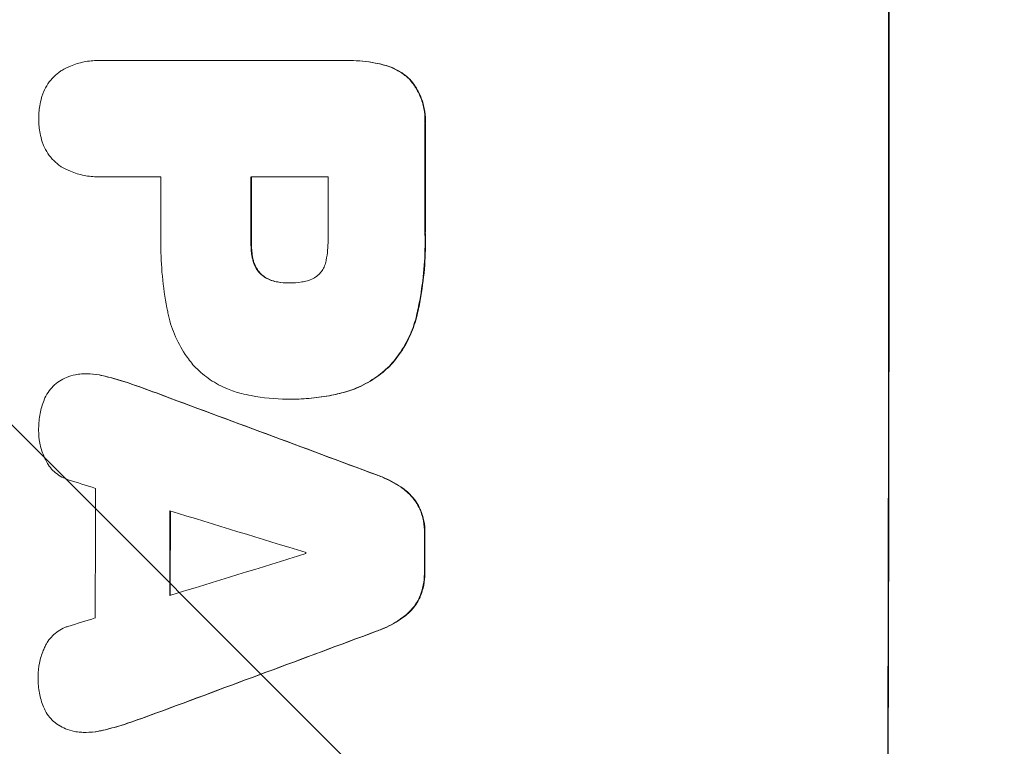
# Model space of a CAD drawing. Units: millimetres. Extents: x -4363 to 4640, y -3703 to 3354.
# Drawn here: x -2283 to -2173, y 1199 to 1280 of the extents above; entities that cross this region are included whole.
import ezdxf

# ---------------------------------------------------------------- set-up
doc = ezdxf.new("R2010")
doc.units = ezdxf.units.MM
doc.header["$LTSCALE"] = 20
doc.linetypes.add('HIDDEN', pattern=[9.525, 6.35, -3.175])
doc.layers.add('2d', color=230, linetype='Continuous')
doc.layers.add('EN-Free_Space_Hatch', color=10, linetype='HIDDEN')

msp = doc.modelspace()

# ---------------------------------------------------------------- hatches: boundary and pattern name
at = {"layer": 'EN-Free_Space_Hatch'}
h = msp.add_hatch(dxfattribs=at)
h.set_pattern_fill('ANSI31', color=256, scale=100, angle=-90)
h.set_pattern_definition([(315, (-2e-12, 1644.55), (224.506, 224.506), [])])
h.paths.add_polyline_path([(-25, 262.01, 0.414214), (975, 1262.01, 0.414214), (-25, 2262.01), (-2388, 2262.01, 0.432225), (-3363, 1262.01, 0.432225), (-2388, 262.01)])

# ---------------------------------------------------------------- linework, layer by layer
at = {"layer": '2d', "lineweight": 0}
for p, q in [((-2274.53, 1275.77), (-2274.58, 1275.77)), ((-2274.26, 1275.76), (-2246.75, 1275.76)), ((-2246.38, 1275.77), (-2246.43, 1275.77)), ((-2274.52, 1262.79), (-2274.57, 1262.79)), ((-2267.55, 1262.8), (-2274.25, 1262.8)), ((-2248.88, 1262.8), (-2257.49, 1262.8)), ((-2253.22, 1250.94), (-2253.27, 1250.94)), ((-2275.81, 1240.81), (-2275.86, 1240.81)), ((-2253.42, 1237.97), (-2253.47, 1237.97)), ((-2252.96, 1237.97), (-2253.01, 1237.97)), ((-2275.9, 1200.76), (-2275.95, 1200.76))]:
    msp.add_line(p, q, dxfattribs=at)
for centre, major_axis, ratio, start_param, end_param in [((-2243.79, 1262.09), (0, 1099), 0.052336, -1.707396, -1.434197), ((-2295.53, 1262.09), (0, 1099), 0.052336, -1.575771, -1.564824), ((-2325.01, 1262.09), (0, 1098), 0.052336, -1.576213, -1.570154), ((-2314.96, 1262.09), (0, 1099), 0.052336, -1.576849, -1.570154), ((-2306.35, 1262.09), (0, 1098), 0.052336, -1.576268, -1.570154), ((-2388.62, 1262.09), (2958.62, -1098.84), 0.006346, 1.524058, 1.532387), ((-2440.62, 1262.09), (3490.24, -1097.88), 0.004713, 1.524768, 1.525648), ((-2332.3, 1262.09), (0, 1098), 0.052336, -1.615035, -1.601842), ((-2443.51, 1262.09), (3587.26, -1097.88), 0.004483, 1.518575, 1.522817), ((-2323.98, 1262.09), (0, 1099), 0.052336, -1.612695, -1.604112), ((-2295.55, 1262.09), (0, 1099), 0.052336, -1.610362, -1.606443), ((-2308.78, 1262.09), (0, 1098), 0.052336, -1.608484, -1.60837), ((-2174.31, 1262.09), (-3569.22, -1097.88), 0.004525, 1.543554, 1.547818), ((-2175.68, 1262.09), (-3542.06, -1097.88), 0.004588, 1.540493, 1.54136), ((-2166.33, 1262.09), (-2956.43, -1098.84), 0.006354, 1.534002, 1.542344)]:
    msp.add_ellipse(centre, major_axis=major_axis, ratio=ratio, start_param=start_param, end_param=end_param, dxfattribs=at)
at = {"layer": '2d', "lineweight": 0, "extrusion": (0, 0, -1)}
for centre, major_axis, ratio, start_param, end_param in [((-2243.79, 1262.09), (0, -1100), 0.052336, -1.707271, -1.434322), ((-2295.53, 1262.09), (0, -1098), 0.052336, -1.576775, -1.565817), ((-2314.96, 1262.09), (0, -1098), 0.052336, -1.571439, -1.564738), ((-2388.62, 1262.09), (2955.93, -1097.84), 0.006346, -1.532367, -1.524031), ((-2323.98, 1262.09), (0, -1098), 0.052336, -1.537465, -1.528845), ((-2295.55, 1262.09), (0, -1098), 0.052336, -1.535117, -1.531195), ((-2166.33, 1262.09), (-2953.73, -1097.84), 0.006354, -1.542302, -1.533953)]:
    msp.add_ellipse(centre, major_axis=major_axis, ratio=ratio, start_param=start_param, end_param=end_param, dxfattribs=at)
at = {"layer": '2d', "lineweight": 0}
for points, knots in [([(-2278.64, 1274.68), (-2278.32, 1274.86), (-2278, 1275.02), (-2277.17, 1275.36), (-2276.65, 1275.52), (-2275.61, 1275.72), (-2275.09, 1275.77), (-2274.58, 1275.77), (-2274.48, 1275.77), (-2274.37, 1275.77), (-2274.26, 1275.76)], [-4.060716, -4.060716, -4.060716, -4.060716, -3.039232, -3.039232, -1.519616, -1.519616, 0, 0, 0, 0.324666, 0.324666, 0.324666, 0.324666]), ([(-2246.75, 1275.76), (-2246.64, 1275.77), (-2246.53, 1275.77), (-2246.43, 1275.77), (-2245.51, 1275.77), (-2244.56, 1275.68), (-2243.29, 1275.43), (-2242.96, 1275.35), (-2242.64, 1275.27)], [-0.321666, -0.321666, -0.321666, -0.321666, 0, 0, 0, 2.752515, 2.752515, 3.714004, 3.714004, 3.714004, 3.714004]), ([(-2242.58, 1275.27), (-2242.91, 1275.35), (-2243.24, 1275.43), (-2244.51, 1275.68), (-2245.46, 1275.77), (-2246.38, 1275.77)], [-3.714005, -3.714005, -3.714005, -3.714005, -2.752519, -2.752519, 0, 0, 0, 0]), ([(-2280.81, 1271.86), (-2280.76, 1271.99), (-2280.72, 1272.12), (-2280.53, 1272.58), (-2280.36, 1272.89), (-2279.98, 1273.46), (-2279.76, 1273.73), (-2279.29, 1274.19), (-2279.03, 1274.41), (-2278.71, 1274.63), (-2278.67, 1274.65), (-2278.64, 1274.68)], [25.400836, 25.400836, 25.400836, 25.400836, 25.792524, 25.792524, 26.784562, 26.784562, 27.7766, 27.7766, 28.768619, 28.768619, 28.88908, 28.88908, 28.88908, 28.88908]), ([(-2242.64, 1275.27), (-2242.35, 1275.19), (-2242.06, 1275.1), (-2241.4, 1274.82), (-2241.02, 1274.62), (-2240.33, 1274.15), (-2240.01, 1273.89), (-2239.73, 1273.61), (-2239.73, 1273.6), (-2239.72, 1273.6)], [1.546176, 1.546176, 1.546176, 1.546176, 2.391548, 2.391548, 3.587322, 3.587322, 4.783096, 4.783096, 4.791393, 4.791393, 4.791393, 4.791393]), ([(-2239.67, 1273.6), (-2239.67, 1273.6), (-2239.68, 1273.61), (-2239.96, 1273.89), (-2240.28, 1274.15), (-2240.97, 1274.62), (-2241.35, 1274.82), (-2242.01, 1275.1), (-2242.3, 1275.19), (-2242.58, 1275.27)], [33.473361, 33.473361, 33.473361, 33.473361, 33.481706, 33.481706, 34.677468, 34.677468, 35.873229, 35.873229, 36.718578, 36.718578, 36.718578, 36.718578]), ([(-2239.72, 1273.6), (-2239.55, 1273.4), (-2239.39, 1273.19), (-2238.98, 1272.58), (-2238.76, 1272.17), (-2238.41, 1271.32), (-2238.27, 1270.87), (-2238.1, 1269.97), (-2238.06, 1269.52), (-2238.06, 1268.95), (-2238.06, 1268.8), (-2238.07, 1268.66)], [5.759192, 5.759192, 5.759192, 5.759192, 6.53558, 6.53558, 7.842711, 7.842711, 9.149843, 9.149843, 10.456975, 10.456975, 10.884858, 10.884858, 10.884858, 10.884858]), ([(-2238.02, 1268.66), (-2238.01, 1268.8), (-2238, 1268.95), (-2238.01, 1269.52), (-2238.05, 1269.97), (-2238.22, 1270.87), (-2238.36, 1271.32), (-2238.71, 1272.17), (-2238.93, 1272.58), (-2239.34, 1273.19), (-2239.5, 1273.4), (-2239.67, 1273.6)], [30.942683, 30.942683, 30.942683, 30.942683, 31.370566, 31.370566, 32.677712, 32.677712, 33.984857, 33.984857, 35.292003, 35.292003, 36.06835, 36.06835, 36.06835, 36.06835]), ([(-2281.2, 1269.28), (-2281.2, 1269.32), (-2281.2, 1269.35), (-2281.2, 1269.89), (-2281.15, 1270.41), (-2280.99, 1271.24), (-2280.91, 1271.56), (-2280.81, 1271.86)], [36.154571, 36.154571, 36.154571, 36.154571, 36.260037, 36.260037, 37.770924, 37.770924, 38.682206, 38.682206, 38.682206, 38.682206]), ([(-2280.81, 1266.7), (-2280.91, 1267.01), (-2280.99, 1267.32), (-2281.15, 1268.15), (-2281.2, 1268.66), (-2281.2, 1269.2), (-2281.2, 1269.24), (-2281.2, 1269.28)], [33.421447, 33.421447, 33.421447, 33.421447, 34.336968, 34.336968, 35.829875, 35.829875, 35.954834, 35.954834, 35.954834, 35.954834]), ([(-2278.63, 1263.88), (-2278.67, 1263.91), (-2278.71, 1263.93), (-2279.03, 1264.15), (-2279.29, 1264.37), (-2279.76, 1264.83), (-2279.98, 1265.1), (-2280.36, 1265.67), (-2280.53, 1265.98), (-2280.71, 1266.43), (-2280.76, 1266.56), (-2280.81, 1266.7)], [18.603323, 18.603323, 18.603323, 18.603323, 18.733404, 18.733404, 19.719364, 19.719364, 20.705333, 20.705333, 21.691301, 21.691301, 22.093061, 22.093061, 22.093061, 22.093061]), ([(-2274.25, 1262.8), (-2274.36, 1262.79), (-2274.47, 1262.79), (-2275.08, 1262.79), (-2275.61, 1262.84), (-2276.65, 1263.05), (-2277.17, 1263.2), (-2278, 1263.55), (-2278.32, 1263.71), (-2278.63, 1263.88)], [24.107783, 24.107783, 24.107783, 24.107783, 24.42564, 24.42564, 25.952213, 25.952213, 27.478786, 27.478786, 28.49213, 28.49213, 28.49213, 28.49213]), ([(-2266.77, 1247.6), (-2266.81, 1247.78), (-2266.84, 1247.97), (-2267.11, 1249.33), (-2267.28, 1250.52), (-2267.51, 1252.88), (-2267.56, 1254.05), (-2267.56, 1255.51), (-2267.55, 1255.83), (-2267.55, 1256.14)], [158.427643, 158.427643, 158.427643, 158.427643, 158.956412, 158.956412, 162.412265, 162.412265, 165.868118, 165.868118, 166.806143, 166.806143, 166.806143, 166.806143]), ([(-2249.09, 1253.48), (-2248.95, 1254.22), (-2248.88, 1254.97), (-2248.88, 1255.82), (-2248.88, 1255.95), (-2248.89, 1256.08)], [51.844381, 51.844381, 51.844381, 51.844381, 54.016853, 54.016853, 54.404284, 54.404284, 54.404284, 54.404284]), ([(-2238.07, 1256.63), (-2238.06, 1256.24), (-2238.05, 1255.86), (-2238.05, 1254.35), (-2238.11, 1253.2), (-2238.33, 1250.89), (-2238.5, 1249.72), (-2238.79, 1248.24), (-2238.86, 1247.92), (-2238.93, 1247.6)], [53.051207, 53.051207, 53.051207, 53.051207, 54.193152, 54.193152, 57.580661, 57.580661, 60.968169, 60.968169, 61.900824, 61.900824, 61.900824, 61.900824]), ([(-2238.88, 1247.6), (-2238.8, 1247.92), (-2238.74, 1248.24), (-2238.45, 1249.72), (-2238.28, 1250.89), (-2238.05, 1253.2), (-2238, 1254.35), (-2238, 1255.86), (-2238.01, 1256.24), (-2238.02, 1256.63)], [154.880904, 154.880904, 154.880904, 154.880904, 155.813756, 155.813756, 159.20116, 159.20116, 162.588564, 162.588564, 163.73051, 163.73051, 163.73051, 163.73051]), ([(-2257.5, 1255.44), (-2257.5, 1255.38), (-2257.5, 1255.31), (-2257.5, 1254.79), (-2257.45, 1254.31), (-2257.34, 1253.71), (-2257.31, 1253.59), (-2257.28, 1253.48)], [10.951019, 10.951019, 10.951019, 10.951019, 11.140013, 11.140013, 12.532565, 12.532565, 12.875474, 12.875474, 12.875474, 12.875474]), ([(-2257.23, 1253.48), (-2257.26, 1253.59), (-2257.29, 1253.71), (-2257.4, 1254.31), (-2257.45, 1254.79), (-2257.45, 1255.31), (-2257.45, 1255.38), (-2257.44, 1255.44)], [31.684977, 31.684977, 31.684977, 31.684977, 32.027886, 32.027886, 33.420437, 33.420437, 33.609432, 33.609432, 33.609432, 33.609432]), ([(-2257.28, 1253.48), (-2257.24, 1253.31), (-2257.19, 1253.15), (-2257.05, 1252.8), (-2256.94, 1252.61), (-2256.71, 1252.26), (-2256.58, 1252.1), (-2256.4, 1251.92), (-2256.37, 1251.89), (-2256.33, 1251.86)], [5.529296, 5.529296, 5.529296, 5.529296, 6.011514, 6.011514, 6.612674, 6.612674, 7.213834, 7.213834, 7.35445, 7.35445, 7.35445, 7.35445]), ([(-2256.28, 1251.86), (-2256.32, 1251.89), (-2256.35, 1251.92), (-2256.53, 1252.1), (-2256.66, 1252.26), (-2256.89, 1252.61), (-2256.99, 1252.8), (-2257.14, 1253.15), (-2257.19, 1253.31), (-2257.23, 1253.48)], [11.882414, 11.882414, 11.882414, 11.882414, 12.023008, 12.023008, 12.624173, 12.624173, 13.225338, 13.225338, 13.707567, 13.707567, 13.707567, 13.707567]), ([(-2249.94, 1251.86), (-2249.94, 1251.87), (-2249.93, 1251.88), (-2249.78, 1252.02), (-2249.66, 1252.17), (-2249.44, 1252.49), (-2249.35, 1252.67), (-2249.19, 1253.04), (-2249.14, 1253.23), (-2249.09, 1253.44), (-2249.09, 1253.46), (-2249.09, 1253.48)], [11.23439, 11.23439, 11.23439, 11.23439, 11.271847, 11.271847, 11.835454, 11.835454, 12.399061, 12.399061, 12.962668, 12.962668, 13.013249, 13.013249, 13.013249, 13.013249]), ([(-2256.33, 1251.86), (-2256.24, 1251.78), (-2256.13, 1251.7), (-2255.83, 1251.49), (-2255.61, 1251.38), (-2255.17, 1251.19), (-2254.93, 1251.12), (-2254.64, 1251.06), (-2254.59, 1251.05), (-2254.53, 1251.05)], [8.495259, 8.495259, 8.495259, 8.495259, 8.871308, 8.871308, 9.553713, 9.553713, 10.236119, 10.236119, 10.398056, 10.398056, 10.398056, 10.398056]), ([(-2254.48, 1251.05), (-2254.54, 1251.05), (-2254.59, 1251.06), (-2254.88, 1251.12), (-2255.11, 1251.19), (-2255.56, 1251.38), (-2255.77, 1251.49), (-2256.08, 1251.7), (-2256.18, 1251.78), (-2256.28, 1251.86)], [11.438994, 11.438994, 11.438994, 11.438994, 11.600925, 11.600925, 12.283324, 12.283324, 12.965724, 12.965724, 13.341791, 13.341791, 13.341791, 13.341791]), ([(-2251.82, 1251.05), (-2251.72, 1251.06), (-2251.63, 1251.07), (-2251.31, 1251.13), (-2251.08, 1251.2), (-2250.66, 1251.38), (-2250.45, 1251.49), (-2250.15, 1251.69), (-2250.04, 1251.77), (-2249.94, 1251.86)], [10.813696, 10.813696, 10.813696, 10.813696, 11.094647, 11.094647, 11.747271, 11.747271, 12.399896, 12.399896, 12.78783, 12.78783, 12.78783, 12.78783]), ([(-2254.53, 1251.05), (-2254.12, 1250.97), (-2253.71, 1250.94), (-2253.3, 1250.94), (-2253.28, 1250.94), (-2253.27, 1250.94)], [20.431086, 20.431086, 20.431086, 20.431086, 21.630945, 21.630945, 21.672494, 21.672494, 21.672494, 21.672494]), ([(-2253.27, 1250.94), (-2253.24, 1250.94), (-2253.21, 1250.94), (-2252.73, 1250.94), (-2252.28, 1250.97), (-2251.82, 1251.05)], [26.616766, 26.616766, 26.616766, 26.616766, 26.707784, 26.707784, 28.045492, 28.045492, 28.045492, 28.045492]), ([(-2263.84, 1241.66), (-2264.19, 1242.06), (-2264.53, 1242.5), (-2265.31, 1243.67), (-2265.72, 1244.42), (-2266.36, 1245.99), (-2266.61, 1246.79), (-2266.77, 1247.6)], [49.089209, 49.089209, 49.089209, 49.089209, 50.687534, 50.687534, 53.101428, 53.101428, 55.467007, 55.467007, 55.467007, 55.467007]), ([(-2238.93, 1247.6), (-2239.09, 1246.87), (-2239.31, 1246.15), (-2239.93, 1244.67), (-2240.34, 1243.91), (-2241.18, 1242.66), (-2241.6, 1242.13), (-2242.04, 1241.66)], [21.932414, 21.932414, 21.932414, 21.932414, 24.061086, 24.061086, 26.4674, 26.4674, 28.397977, 28.397977, 28.397977, 28.397977]), ([(-2241.99, 1241.66), (-2241.54, 1242.13), (-2241.13, 1242.66), (-2240.28, 1243.91), (-2239.88, 1244.67), (-2239.26, 1246.15), (-2239.04, 1246.87), (-2238.88, 1247.6)], [48.597906, 48.597906, 48.597906, 48.597906, 50.528703, 50.528703, 52.934942, 52.934942, 55.063468, 55.063468, 55.063468, 55.063468]), ([(-2258.55, 1238.6), (-2259.09, 1238.73), (-2259.61, 1238.9), (-2260.8, 1239.39), (-2261.44, 1239.74), (-2262.64, 1240.54), (-2263.18, 1241), (-2263.73, 1241.54), (-2263.78, 1241.6), (-2263.84, 1241.66)], [35.525745, 35.525745, 35.525745, 35.525745, 37.095546, 37.095546, 39.156349, 39.156349, 41.217151, 41.217151, 41.455763, 41.455763, 41.455763, 41.455763]), ([(-2242.04, 1241.66), (-2242.54, 1241.17), (-2243.1, 1240.71), (-2244.35, 1239.87), (-2245.05, 1239.49), (-2246.38, 1238.94), (-2247, 1238.74), (-2247.63, 1238.6)], [26.819346, 26.819346, 26.819346, 26.819346, 28.909681, 28.909681, 31.13351, 31.13351, 32.97729, 32.97729, 32.97729, 32.97729]), ([(-2247.58, 1238.6), (-2246.95, 1238.74), (-2246.32, 1238.94), (-2244.99, 1239.49), (-2244.3, 1239.87), (-2243.05, 1240.71), (-2242.49, 1241.17), (-2241.99, 1241.66)], [38.185038, 38.185038, 38.185038, 38.185038, 40.028684, 40.028684, 42.252444, 42.252444, 44.342984, 44.342984, 44.342984, 44.342984]), ([(-2278.89, 1239.98), (-2278.64, 1240.14), (-2278.37, 1240.28), (-2277.77, 1240.53), (-2277.43, 1240.63), (-2276.88, 1240.74), (-2276.66, 1240.77), (-2276.44, 1240.78)], [-2.818179, -2.818179, -2.818179, -2.818179, -1.972109, -1.972109, -0.986055, -0.986055, -0.345862, -0.345862, -0.345862, -0.345862]), ([(-2276.44, 1240.78), (-2276.24, 1240.8), (-2276.05, 1240.81), (-2275.86, 1240.81), (-2275.41, 1240.81), (-2274.94, 1240.76), (-2274.38, 1240.65), (-2274.3, 1240.63), (-2274.21, 1240.61)], [-0.57537, -0.57537, -0.57537, -0.57537, 0, 0, 0, 1.358415, 1.358415, 1.617195, 1.617195, 1.617195, 1.617195]), ([(-2274.16, 1240.61), (-2274.24, 1240.63), (-2274.33, 1240.65), (-2274.89, 1240.76), (-2275.35, 1240.81), (-2275.81, 1240.81)], [-1.6172, -1.6172, -1.6172, -1.6172, -1.358504, -1.358504, 0, 0, 0, 0]), ([(-2274.21, 1240.61), (-2273.55, 1240.47), (-2272.89, 1240.3), (-2271.9, 1240), (-2271.57, 1239.89), (-2271.23, 1239.78)], [5.554115, 5.554115, 5.554115, 5.554115, 7.48268, 7.48268, 8.483559, 8.483559, 8.483559, 8.483559]), ([(-2280.61, 1237.87), (-2280.61, 1237.88), (-2280.61, 1237.88), (-2280.49, 1238.17), (-2280.34, 1238.45), (-2279.99, 1238.96), (-2279.8, 1239.2), (-2279.38, 1239.61), (-2279.14, 1239.81), (-2278.89, 1239.98), (-2278.89, 1239.98), (-2278.89, 1239.98)], [22.974437, 22.974437, 22.974437, 22.974437, 22.986075, 22.986075, 23.870194, 23.870194, 24.754314, 24.754314, 25.638297, 25.638297, 25.641792, 25.641792, 25.641792, 25.641792]), ([(-2253.24, 1237.97), (-2253.31, 1237.97), (-2253.39, 1237.97), (-2254.78, 1237.97), (-2256.14, 1238.09), (-2257.84, 1238.43), (-2258.2, 1238.51), (-2258.55, 1238.6)], [62.878774, 62.878774, 62.878774, 62.878774, 63.111175, 63.111175, 67.055623, 67.055623, 68.091775, 68.091775, 68.091775, 68.091775]), ([(-2247.63, 1238.6), (-2247.92, 1238.53), (-2248.22, 1238.46), (-2249.27, 1238.26), (-2250.02, 1238.15), (-2251.53, 1238), (-2252.27, 1237.97), (-2253.08, 1237.97), (-2253.16, 1237.97), (-2253.24, 1237.97)], [65.302515, 65.302515, 65.302515, 65.302515, 66.162566, 66.162566, 68.367986, 68.367986, 70.573406, 70.573406, 70.800363, 70.800363, 70.800363, 70.800363]), ([(-2252.96, 1237.97), (-2252.22, 1237.97), (-2251.48, 1238), (-2249.97, 1238.15), (-2249.21, 1238.26), (-2248.16, 1238.46), (-2247.87, 1238.53), (-2247.58, 1238.6)], [70.573402, 70.573402, 70.573402, 70.573402, 72.778825, 72.778825, 74.984249, 74.984249, 75.844293, 75.844293, 75.844293, 75.844293]), ([(-2281.21, 1234.53), (-2281.21, 1234.59), (-2281.21, 1234.64), (-2281.21, 1235.25), (-2281.16, 1235.81), (-2280.95, 1236.88), (-2280.8, 1237.38), (-2280.61, 1237.87)], [38.974591, 38.974591, 38.974591, 38.974591, 39.150701, 39.150701, 40.782022, 40.782022, 42.26559, 42.26559, 42.26559, 42.26559]), ([(-2280.46, 1231.22), (-2280.53, 1231.36), (-2280.59, 1231.5), (-2280.84, 1232.1), (-2280.98, 1232.58), (-2281.17, 1233.54), (-2281.21, 1234.02), (-2281.21, 1234.5), (-2281.21, 1234.51), (-2281.21, 1234.53)], [30.321362, 30.321362, 30.321362, 30.321362, 30.76243, 30.76243, 32.161071, 32.161071, 33.559712, 33.559712, 33.600777, 33.600777, 33.600777, 33.600777]), ([(-2277.93, 1228.97), (-2278.03, 1229.01), (-2278.13, 1229.05), (-2278.5, 1229.2), (-2278.75, 1229.33), (-2279.21, 1229.65), (-2279.43, 1229.83), (-2279.81, 1230.21), (-2279.99, 1230.42), (-2280.26, 1230.83), (-2280.37, 1231.02), (-2280.46, 1231.22)], [14.209065, 14.209065, 14.209065, 14.209065, 14.516561, 14.516561, 15.322976, 15.322976, 16.129391, 16.129391, 16.935978, 16.935978, 17.549514, 17.549514, 17.549514, 17.549514]), ([(-2243.48, 1229.51), (-2243.28, 1229.44), (-2243.08, 1229.36), (-2242.16, 1228.98), (-2241.46, 1228.6), (-2240.66, 1228.07), (-2240.52, 1227.97), (-2240.39, 1227.87)], [3.88497, 3.88497, 3.88497, 3.88497, 4.480374, 4.480374, 6.720562, 6.720562, 7.2163, 7.2163, 7.2163, 7.2163]), ([(-2240.33, 1227.87), (-2240.47, 1227.97), (-2240.61, 1228.07), (-2241.4, 1228.6), (-2242.1, 1228.98), (-2243.03, 1229.36), (-2243.23, 1229.44), (-2243.42, 1229.51)], [64.491549, 64.491549, 64.491549, 64.491549, 64.988258, 64.988258, 67.228105, 67.228105, 67.822867, 67.822867, 67.822867, 67.822867]), ([(-2240.39, 1227.87), (-2240.17, 1227.7), (-2239.97, 1227.53), (-2239.54, 1227.09), (-2239.3, 1226.81), (-2238.92, 1226.25), (-2238.77, 1225.97), (-2238.64, 1225.69)], [3.487459, 3.487459, 3.487459, 3.487459, 4.264583, 4.264583, 5.331395, 5.331395, 6.213295, 6.213295, 6.213295, 6.213295]), ([(-2238.59, 1225.69), (-2238.72, 1225.97), (-2238.87, 1226.25), (-2239.25, 1226.81), (-2239.48, 1227.09), (-2239.92, 1227.53), (-2240.12, 1227.7), (-2240.33, 1227.87)], [27.915322, 27.915322, 27.915322, 27.915322, 28.796796, 28.796796, 29.863459, 29.863459, 30.641156, 30.641156, 30.641156, 30.641156]), ([(-2238.64, 1225.69), (-2238.64, 1225.67), (-2238.63, 1225.66), (-2238.45, 1225.23), (-2238.32, 1224.8), (-2238.16, 1223.93), (-2238.12, 1223.49), (-2238.12, 1223.02), (-2238.12, 1222.97), (-2238.12, 1222.92)], [7.559335, 7.559335, 7.559335, 7.559335, 7.607414, 7.607414, 8.875611, 8.875611, 10.143808, 10.143808, 10.285648, 10.285648, 10.285648, 10.285648]), ([(-2238.07, 1222.92), (-2238.07, 1222.97), (-2238.06, 1223.02), (-2238.06, 1223.49), (-2238.1, 1223.93), (-2238.27, 1224.8), (-2238.4, 1225.23), (-2238.58, 1225.66), (-2238.58, 1225.67), (-2238.59, 1225.69)], [30.291455, 30.291455, 30.291455, 30.291455, 30.433295, 30.433295, 31.701664, 31.701664, 32.970033, 32.970033, 33.017788, 33.017788, 33.017788, 33.017788]), ([(-2238.13, 1218.62), (-2238.13, 1218.57), (-2238.13, 1218.52), (-2238.13, 1218.06), (-2238.17, 1217.63), (-2238.34, 1216.77), (-2238.47, 1216.34), (-2238.64, 1215.91), (-2238.65, 1215.89), (-2238.66, 1215.87)], [9.858786, 9.858786, 9.858786, 9.858786, 10.003305, 10.003305, 11.254445, 11.254445, 12.505585, 12.505585, 12.570438, 12.570438, 12.570438, 12.570438]), ([(-2238.61, 1215.87), (-2238.6, 1215.89), (-2238.59, 1215.91), (-2238.41, 1216.34), (-2238.28, 1216.77), (-2238.12, 1217.63), (-2238.07, 1218.06), (-2238.07, 1218.52), (-2238.07, 1218.57), (-2238.07, 1218.62)], [27.444819, 27.444819, 27.444819, 27.444819, 27.509673, 27.509673, 28.760811, 28.760811, 30.011948, 30.011948, 30.156467, 30.156467, 30.156467, 30.156467]), ([(-2238.66, 1215.87), (-2238.79, 1215.59), (-2238.94, 1215.32), (-2239.32, 1214.75), (-2239.56, 1214.47), (-2240, 1214.03), (-2240.2, 1213.86), (-2240.41, 1213.7)], [10.856914, 10.856914, 10.856914, 10.856914, 11.735856, 11.735856, 12.803007, 12.803007, 13.582138, 13.582138, 13.582138, 13.582138]), ([(-2240.36, 1213.7), (-2240.15, 1213.86), (-2239.94, 1214.03), (-2239.51, 1214.47), (-2239.27, 1214.75), (-2238.89, 1215.32), (-2238.74, 1215.59), (-2238.61, 1215.87)], [20.556921, 20.556921, 20.556921, 20.556921, 21.335081, 21.335081, 22.402483, 22.402483, 23.282143, 23.282143, 23.282143, 23.282143]), ([(-2240.41, 1213.7), (-2240.56, 1213.59), (-2240.7, 1213.49), (-2241.49, 1212.96), (-2242.19, 1212.58), (-2243.11, 1212.2), (-2243.31, 1212.12), (-2243.51, 1212.05)], [28.349084, 28.349084, 28.349084, 28.349084, 28.859526, 28.859526, 31.079167, 31.079167, 31.681824, 31.681824, 31.681824, 31.681824]), ([(-2243.46, 1212.05), (-2243.26, 1212.12), (-2243.06, 1212.2), (-2242.14, 1212.58), (-2241.44, 1212.96), (-2240.65, 1213.49), (-2240.5, 1213.59), (-2240.36, 1213.7)], [39.355001, 39.355001, 39.355001, 39.355001, 39.956756, 39.956756, 42.175921, 42.175921, 42.687722, 42.687722, 42.687722, 42.687722]), ([(-2280.5, 1210.34), (-2280.41, 1210.54), (-2280.3, 1210.74), (-2280.02, 1211.15), (-2279.84, 1211.36), (-2279.47, 1211.74), (-2279.25, 1211.91), (-2278.79, 1212.22), (-2278.54, 1212.36), (-2278.18, 1212.51), (-2278.07, 1212.55), (-2277.96, 1212.58)], [20.883946, 20.883946, 20.883946, 20.883946, 21.516106, 21.516106, 22.313403, 22.313403, 23.109705, 23.109705, 23.906007, 23.906007, 24.22928, 24.22928, 24.22928, 24.22928]), ([(-2281.27, 1207.03), (-2281.27, 1207.04), (-2281.27, 1207.05), (-2281.27, 1207.53), (-2281.22, 1208.02), (-2281.03, 1208.98), (-2280.88, 1209.46), (-2280.63, 1210.06), (-2280.57, 1210.2), (-2280.5, 1210.34)], [33.643491, 33.643491, 33.643491, 33.643491, 33.676392, 33.676392, 35.079931, 35.079931, 36.48347, 36.48347, 36.921872, 36.921872, 36.921872, 36.921872]), ([(-2280.68, 1203.63), (-2280.87, 1204.12), (-2281.02, 1204.63), (-2281.22, 1205.69), (-2281.27, 1206.24), (-2281.27, 1206.86), (-2281.27, 1206.95), (-2281.27, 1207.03)], [35.345773, 35.345773, 35.345773, 35.345773, 36.837128, 36.837128, 38.439482, 38.439482, 38.694226, 38.694226, 38.694226, 38.694226]), ([(-2278.96, 1201.55), (-2278.99, 1201.56), (-2279.01, 1201.58), (-2279.28, 1201.76), (-2279.5, 1201.94), (-2279.9, 1202.34), (-2280.08, 1202.56), (-2280.41, 1203.05), (-2280.55, 1203.32), (-2280.67, 1203.61), (-2280.67, 1203.62), (-2280.68, 1203.63)], [15.938678, 15.938678, 15.938678, 15.938678, 16.020251, 16.020251, 16.863171, 16.863171, 17.706763, 17.706763, 18.550356, 18.550356, 18.591819, 18.591819, 18.591819, 18.591819]), ([(-2276.52, 1200.78), (-2276.75, 1200.79), (-2276.99, 1200.82), (-2277.56, 1200.93), (-2277.9, 1201.04), (-2278.48, 1201.28), (-2278.73, 1201.4), (-2278.96, 1201.55)], [16.293038, 16.293038, 16.293038, 16.293038, 16.980829, 16.980829, 17.979384, 17.979384, 18.757092, 18.757092, 18.757092, 18.757092]), ([(-2271.31, 1201.78), (-2271.64, 1201.67), (-2271.96, 1201.56), (-2272.95, 1201.27), (-2273.62, 1201.09), (-2274.29, 1200.95)], [71.451676, 71.451676, 71.451676, 71.451676, 72.428601, 72.428601, 74.381054, 74.381054, 74.381054, 74.381054]), ([(-2274.23, 1200.95), (-2273.57, 1201.09), (-2272.9, 1201.27), (-2271.91, 1201.56), (-2271.58, 1201.67), (-2271.26, 1201.78)], [85.461029, 85.461029, 85.461029, 85.461029, 87.41348, 87.41348, 88.390406, 88.390406, 88.390406, 88.390406]), ([(-2274.29, 1200.95), (-2274.37, 1200.93), (-2274.45, 1200.91), (-2275.01, 1200.8), (-2275.49, 1200.76), (-2276.14, 1200.76), (-2276.33, 1200.76), (-2276.52, 1200.78)], [20.60928, 20.60928, 20.60928, 20.60928, 20.852066, 20.852066, 22.241233, 22.241233, 22.802143, 22.802143, 22.802143, 22.802143]), ([(-2275.9, 1200.76), (-2275.44, 1200.76), (-2274.96, 1200.8), (-2274.4, 1200.91), (-2274.32, 1200.93), (-2274.23, 1200.95)], [22.241208, 22.241208, 22.241208, 22.241208, 23.630874, 23.630874, 23.87319, 23.87319, 23.87319, 23.87319])]:
    msp.add_open_spline(points, degree=3, knots=knots, dxfattribs=at)
for points in [[(-2274.21, 1275.76), (-2274.31, 1275.77), (-2274.42, 1275.77), (-2274.53, 1275.77)], [(-2274.52, 1262.79), (-2274.41, 1262.79), (-2274.31, 1262.79), (-2274.2, 1262.8)], [(-2253.29, 1250.94), (-2253.68, 1250.94), (-2254.08, 1250.98), (-2254.48, 1251.05)], [(-2253.15, 1250.94), (-2253.17, 1250.94), (-2253.2, 1250.94), (-2253.22, 1250.94)], [(-2271.18, 1239.78), (-2272.16, 1240.11), (-2273.15, 1240.39), (-2274.16, 1240.61)], [(-2271.23, 1239.78), (-2270.18, 1239.42), (-2269.13, 1239.04), (-2268.09, 1238.66)], [(-2268.04, 1238.66), (-2269.08, 1239.04), (-2270.13, 1239.42), (-2271.18, 1239.78)], [(-2253.42, 1237.97), (-2253.35, 1237.97), (-2253.28, 1237.97), (-2253.21, 1237.97)], [(-2268.16, 1202.9), (-2269.21, 1202.51), (-2270.26, 1202.14), (-2271.31, 1201.78)], [(-2271.26, 1201.78), (-2270.2, 1202.14), (-2269.15, 1202.51), (-2268.11, 1202.9)]]:
    msp.add_open_spline(points, degree=3, dxfattribs=at)

doc.saveas('drawing.dxf')
